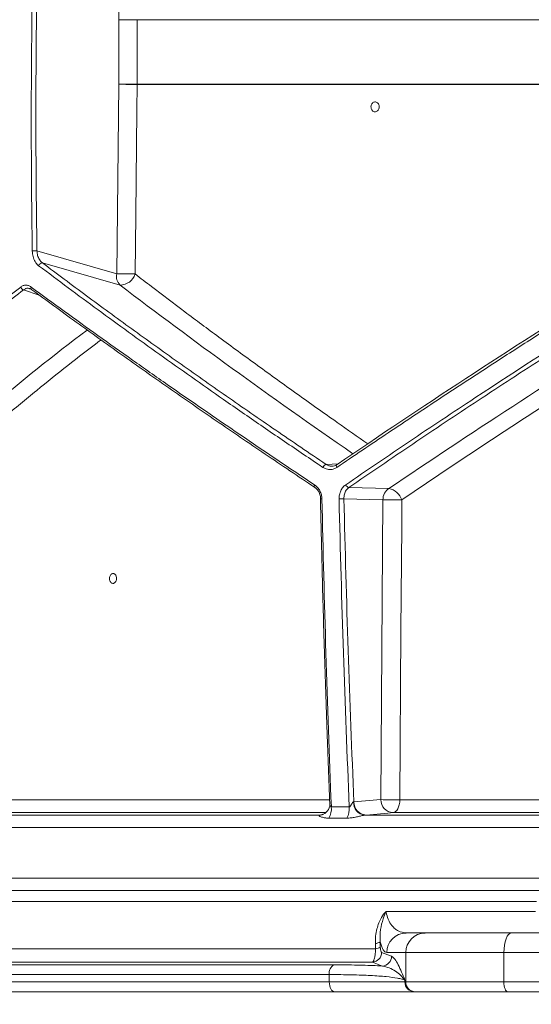
# Model space of a CAD drawing. Units: millimetres. Extents: x 2161 to 3651, y 863 to 3556.
# Drawn here: x 2646 to 2803, y 1147 to 1449 of the extents above; entities that cross this region are included whole.
import ezdxf

# ---------------------------------------------------------------- set-up
doc = ezdxf.new("R2010")
doc.units = ezdxf.units.MM
doc.header["$LTSCALE"] = 20
doc.layers.add('MAßLINIE_MAßZEICHNUNGEN', color=7, linetype='Continuous')
doc.styles.add('SLDTEXTSTYLE0', font='TXT', dxfattribs={"width": 0.7})
doc.dimstyles.new('SLDDIMSTYLE0', dxfattribs={"dimtxt": 105.833333, "dimasz": 70, "dimexe": 0, "dimexo": 0.0625, "dimgap": 26.458333, "dimtad": 0, "dimdec": 0, "dimrnd": 1e-09, "dimzin": 12, "dimdsep": 46, "dimtxsty": 'SLDTEXTSTYLE0', "dimsah": 1, "dimcen": 0.09, "dimadec": 0, "dimazin": 3, "dimtfac": 1, "dimtdec": 0, "dimtofl": 0, "dimtmove": 0, "dimatfit": 3, "dimfxl": 0, "dimfrac": 2, "dimtolj": 1, "dimtzin": 12, "dimarcsym": 0})

# ---------------------------------------------------------------- blocks, each defined once
blk = doc.blocks.new('_D_1')
at = {"layer": 'MAßLINIE_MAßZEICHNUNGEN', "color": 7}
for p, q in [((2461.64, 1133.78), (2461.64, 930.36)), ((3624.48, 1133.78), (3624.48, 930.36)), ((2461.64, 950.36), (2828.8, 950.36)), ((3624.48, 950.36), (3282.76, 950.36))]:
    blk.add_line(p, q, dxfattribs=at)
for points in [[(2461.64, 950.36), (2531.64, 920.36), (2531.64, 980.36)], [(3624.48, 950.36), (3554.48, 980.36), (3554.48, 920.36)]]:
    blk.add_solid(points, dxfattribs=at)
at = {"layer": 'MAßLINIE_MAßZEICHNUNGEN', "color": 7, "char_height": 105.833, "attachment_point": 1, "style": 'SLDTEXTSTYLE0'}
for s, insert in [('%%c', (2828.8, 1001.43)), ('1200', (2980.36, 1001.43))]:
    blk.add_mtext(s, dxfattribs=dict(at, insert=insert))
blk = doc.blocks.new('_D_2')
at = {"layer": 'MAßLINIE_MAßZEICHNUNGEN', "color": 7}
for p, q in [((2593.06, 3052.78), (2199.94, 3052.78)), ((2219.94, 3052.78), (2219.94, 2454.87)), ((2219.94, 1150.78), (2219.94, 1896.11)), ((2448.22, 1150.78), (2199.94, 1150.78))]:
    blk.add_line(p, q, dxfattribs=at)
for points in [[(2219.94, 3052.78), (2189.94, 2982.78), (2249.94, 2982.78)], [(2219.94, 1150.78), (2249.94, 1220.78), (2189.94, 1220.78)]]:
    blk.add_solid(points, dxfattribs=at)
at = {"layer": 'MAßLINIE_MAßZEICHNUNGEN', "color": 7, "insert": (2163.28, 1896.11), "char_height": 105.833, "attachment_point": 1, "rotation": 90, "style": 'SLDTEXTSTYLE0'}
blk.add_mtext('668 - 917', dxfattribs=at)

msp = doc.modelspace()

# ---------------------------------------------------------------- linework, layer by layer
at = {"color": 7, "linetype": 'Continuous', "lineweight": 18}
for p, q in [((2676.12, 1448.66), (2675.77, 1473.26)), ((2676.12, 1428.88), (2676.12, 1448.66)), ((2681.73, 1448.66), (2676.12, 1448.66)), ((2825.57, 1448.66), (2681.73, 1448.66)), ((2681.73, 1448.66), (2681.73, 1428.88)), ((2675.43, 1370.8), (2676.12, 1428.88)), ((2681.73, 1428.88), (2676.12, 1428.88)), ((2681.73, 1428.88), (2825.52, 1428.88)), ((2825.51, 1428.81), (2681.73, 1428.81)), ((2650.93, 1377.81), (2675.43, 1370.8)), ((2676.44, 1367.33), (2652.64, 1374.14)), ((2651.65, 1364.26), (2646.84, 1365.89)), ((2739.65, 1312.38), (2743.31, 1312.57)), ((2746.66, 1305.32), (2758.91, 1305.01)), ((2757.06, 1301.55), (2745.09, 1301.85)), ((2756.44, 1209.65), (2757.06, 1301.55)), ((2611.83, 1209.58), (2740.67, 1209.58)), ((2741.26, 1207.44), (2746.76, 1207.44)), ((2748.09, 1208.96), (2748.16, 1208.93)), ((2748.16, 1208.93), (2756.44, 1209.65)), ((2762.26, 1209.58), (2925.05, 1209.58)), ((2588.38, 1204.91), (2737.59, 1204.91)), ((2739.55, 1205.65), (2608.65, 1205.65)), ((2737.48, 1204.85), (2737.59, 1204.91)), ((2737.59, 1204.91), (2737.88, 1204.92)), ((2746.01, 1203.97), (2740.49, 1203.97)), ((2751.9, 1204.93), (2751.56, 1204.91)), ((2751.56, 1204.91), (2921.25, 1204.91)), ((2923.5, 1205.65), (2760.19, 1205.65)), ((3043.06, 1201.12), (2491.44, 1201.12)), ((2535.19, 1185.57), (2825.67, 1185.57)), ((2532.5, 1181.78), (2820.46, 1181.78)), ((2804.13, 1178.47), (2534.4, 1178.47)), ((2758.03, 1175.39), (2803.85, 1175.39)), ((2764.15, 1168.78), (2769.99, 1168.78)), ((2769.99, 1168.78), (2796.48, 1168.78)), ((2796.48, 1168.78), (2819.71, 1168.78)), ((2754.83, 1163.94), (2754.76, 1165.56)), ((2756.21, 1166.08), (2756.27, 1164.46)), ((2558.89, 1163.94), (2754.83, 1163.94)), ((2756.68, 1162.82), (2759.73, 1161.64)), ((2764.08, 1162.78), (2758.24, 1162.78)), ((2794.19, 1162.78), (2764.08, 1162.78)), ((2764.08, 1153.78), (2764.08, 1162.78)), ((2794.19, 1162.78), (2794.19, 1153.78)), ((2817.41, 1162.78), (2794.19, 1162.78)), ((2550.49, 1159.02), (2742.06, 1159.02)), ((2753.86, 1159.83), (2554.24, 1159.83)), ((2740.63, 1156.03), (2548.15, 1156.03)), ((2740.63, 1153.78), (2740.63, 1156.03)), ((2548.15, 1153.78), (2740.63, 1153.78)), ((2740.63, 1153.78), (2763.8, 1153.78)), ((2763.8, 1154.34), (2763.8, 1153.78)), ((2763.8, 1153.78), (2764.08, 1153.78)), ((2764.08, 1153.78), (2794.19, 1153.78)), ((2794.19, 1153.78), (2817.41, 1153.78)), ((2742.2, 1150.78), (2550.71, 1150.78)), ((2766.75, 1150.78), (2742.2, 1150.78)), ((2767.03, 1150.78), (2766.75, 1150.78)), ((2795.33, 1150.78), (2767.03, 1150.78)), ((2818.56, 1150.78), (2795.33, 1150.78))]:
    msp.add_line(p, q, dxfattribs=at)
at = {"color": 7, "linetype": 'Continuous', "lineweight": 18, "flags": 128}
for points in [[(2681.73, 1428.81), (2681.64, 1420.81), (2681.26, 1388.82), (2681.05, 1370.73)], [(2649.42, 1365.89), (2649.32, 1365.93), (2649.3, 1365.95)], [(2743, 1312.36), (2742.91, 1312.33), (2742.84, 1312.26), (2742.8, 1312.17), (2742.77, 1312.06), (2742.78, 1311.92), (2742.8, 1311.77), (2742.86, 1311.61), (2742.93, 1311.44)], [(2736.21, 1305.3), (2736.13, 1305.33), (2736.07, 1305.38), (2736.03, 1305.46), (2736.01, 1305.56), (2736.01, 1305.68), (2736.03, 1305.81), (2736.07, 1305.96), (2736.12, 1306.11)], [(2762.88, 1301.48), (2762.83, 1293.48), (2762.61, 1261.49), (2762.26, 1209.58)], [(2760.19, 1205.65), (2760.59, 1205.75), (2760.98, 1205.98), (2761.33, 1206.35), (2761.65, 1206.84), (2761.9, 1207.43), (2762.09, 1208.1), (2762.22, 1208.82), (2762.26, 1209.58)], [(2737.48, 1204.85), (2738.18, 1204.95), (2738.76, 1205.15)], [(2760.19, 1205.65), (2758.53, 1205.5), (2751.9, 1204.93)], [(2796.48, 1168.78), (2796.03, 1168.66), (2795.6, 1168.32), (2795.21, 1167.77), (2794.86, 1167.02), (2794.57, 1166.11), (2794.36, 1165.07), (2794.23, 1163.95), (2794.19, 1162.78)], [(2740.63, 1153.78), (2740.66, 1153.19), (2740.75, 1152.63), (2740.89, 1152.11), (2741.09, 1151.66), (2741.33, 1151.28), (2741.6, 1151.01), (2741.89, 1150.84), (2742.2, 1150.78)], [(2794.19, 1153.78), (2794.21, 1153.19), (2794.27, 1152.63), (2794.38, 1152.11), (2794.52, 1151.66), (2794.7, 1151.28), (2794.9, 1151.01), (2795.11, 1150.84), (2795.33, 1150.78)]]:
    msp.add_lwpolyline(points, dxfattribs=at)
at = {"color": 7, "linetype": 'Continuous', "lineweight": 18}
for centre, radius, start, end in [((2682.27, 1710.79), 281.98, 268.7495, 269.8901), ((2674.52, 1428.89), 7.21, 359.4023, 359.9315), ((2649.39, 1434.73), 56.94, 270.1277, 271.5468), ((2652.66, 1372.92), 1.22, 90.9861, 164.1748), ((2679.13, 1369.99), 3.78, 167.7424, 224.6998), ((2681.59, 1652.81), 282.08, 268.7496, 269.8898), ((2676.45, 1372.14), 4.81, 269.9041, 342.9219), ((2647.25, 1367.21), 1.38, 200.29, 252.7111), ((2649.79, 1366.42), 0.685, 153.1878, 223.755), ((2739.98, 1311.02), 1.4, 103.491, 161.6596), ((2746.87, 1306.59), 1.28, 200.8279, 260.5298), ((2761.16, 1301.59), 4.09, 123.2759, 180.5729), ((2757.73, 1299.69), 5.45, 19.1945, 77.5323), ((2737.96, 1301.75), 0.0857, 81.8942, 131.8027), ((2738.24, 1303.21), 1.43, 256.1366, 274.4103), ((2743.85, 1314.4), 12.61, 268.9923, 275.6095), ((2761.99, 1477.93), 176.45, 268.3989, 270.2885), ((2737.15, 1208.47), 3.68, 295.7798, 5.0603), ((2735.32, 1206.93), 5.95, 330.1206, 4.9436), ((2740.74, 1206.93), 6.04, 330.6229, 4.8825), ((2751.91, 1208.72), 3.83, 176.2901, 264.8502), ((2752.06, 1208.83), 3.9, 178.5777, 267.6477), ((2760.35, 1209.55), 3.9, 178.5762, 267.6601), ((2761.37, 1386.09), 176.51, 268.3993, 270.2877), ((2764.2, 1162.82), 5.95, 90.4418, 180.4353), ((2770.04, 1162.82), 5.95, 90.4422, 180.4349), ((2754.6, 1168.26), 2.71, 273.421, 306.3032), ((2753.66, 1162.84), 3.02, 273.7359, 359.5633), ((2754.67, 1166.65), 2.71, 273.4098, 306.2872), ((2743.46, 1156.51), 2.87, 119.2487, 189.6733), ((2756.71, 1161.67), 3.02, 273.6588, 359.5498), ((2766.78, 1153.75), 2.98, 179.5654, 269.5575), ((2767.06, 1153.75), 2.98, 179.5648, 269.5581)]:
    msp.add_arc(centre, radius, start, end, dxfattribs=at)
for centre, major_axis, ratio, start_param, end_param in [((3045.85, 1262.74), (522.98, -287.74), 0.185813, 4.035101, 4.211548), ((3036.65, 1344.44), (521.74, 287.06), 0.185813, 1.860364, 2.027008), ((3040.59, 1228.96), (521.04, 145.84), 0.512129, 2.219274, 2.388742)]:
    msp.add_ellipse(centre, major_axis=major_axis, ratio=ratio, start_param=start_param, end_param=end_param, dxfattribs=at)
for points, knots in [([(2649.52, 1377.79), (2649.51, 1378.46), (2649.46, 1381.79), (2649.29, 1395.79), (2649.1, 1424.59), (2649.42, 1450.73), (2649.6, 1466.2)], [0, 0, 0, 0, 0.022619, 0.113095, 0.475011, 1, 1, 1, 1]), ([(2651.01, 1466.18), (2650.83, 1451.46), (2650.45, 1422), (2650.77, 1392.54), (2650.93, 1377.81)], [0, 0, 0, 0, 0.499879, 1, 1, 1, 1]), ([(2753.73, 1420.92), (2753.83, 1420.82), (2754.02, 1420.61), (2754.42, 1420.44), (2754.84, 1420.44), (2755.25, 1420.6), (2755.59, 1420.92), (2755.83, 1421.35), (2755.94, 1421.86), (2755.9, 1422.37), (2755.72, 1422.84), (2755.42, 1423.21), (2755.03, 1423.44), (2754.6, 1423.5), (2754.19, 1423.38), (2753.82, 1423.11), (2753.55, 1422.71), (2753.4, 1422.22), (2753.4, 1421.7), (2753.52, 1421.25), (2753.67, 1421.02), (2753.73, 1420.92)], [0, 0, 0, 0, 0.047905, 0.101564, 0.155145, 0.208687, 0.262262, 0.315915, 0.369661, 0.423471, 0.477293, 0.531062, 0.584751, 0.638356, 0.691914, 0.745479, 0.799102, 0.852812, 0.9066, 0.960425, 1, 1, 1, 1]), ([(2651.48, 1373.26), (2651.43, 1373.29), (2651.02, 1373.62), (2650.33, 1374.47), (2649.66, 1376.02), (2649.57, 1377.2), (2649.52, 1377.79)], [0, 0, 0, 0, 0.043666, 0.360371, 0.680282, 1, 1, 1, 1]), ([(2650.93, 1377.81), (2650.98, 1377.33), (2651.1, 1376.38), (2651.68, 1375.13), (2652.25, 1374.44), (2652.6, 1374.18), (2652.64, 1374.14)], [0, 0, 0, 0, 0.320872, 0.641075, 0.956616, 1, 1, 1, 1]), ([(2738.65, 1311.46), (2738.16, 1311.79), (2735.69, 1313.45), (2729.31, 1317.75), (2719.6, 1324.36), (2705.27, 1334.26), (2688.5, 1346.08), (2669.53, 1359.76), (2657.5, 1368.76), (2651.48, 1373.26)], [0, 0, 0, 0, 0.015836, 0.07918, 0.205912, 0.332643, 0.555064, 0.777582, 1, 1, 1, 1]), ([(2652.64, 1374.14), (2657.1, 1370.79), (2666.04, 1364.1), (2679.95, 1353.93), (2694.25, 1343.68), (2708.99, 1333.32), (2724.11, 1322.88), (2734.47, 1315.88), (2739.65, 1312.38)], [0, 0, 0, 0, 0.165903, 0.331848, 0.497752, 0.665154, 0.832597, 1, 1, 1, 1]), ([(2681.05, 1370.73), (2682.72, 1369.45), (2687.73, 1365.61), (2696.26, 1359.16), (2707.09, 1351.11), (2718.55, 1342.72), (2730.66, 1334), (2741.94, 1326), (2749.29, 1320.88), (2752.42, 1318.7)], [0, 0, 0, 0, 0.075279, 0.225846, 0.376497, 0.542987, 0.709478, 0.876416, 1, 1, 1, 1]), ([(2645.96, 1366.73), (2646.2, 1366.92), (2646.46, 1367.06), (2646.87, 1367.2), (2647, 1367.24), (2647.28, 1367.29), (2647.42, 1367.3), (2647.7, 1367.3), (2647.84, 1367.29), (2648.12, 1367.24), (2648.26, 1367.2), (2648.67, 1367.06), (2648.93, 1366.92), (2649.18, 1366.73)], [0, 0, 0, 0, 0.25, 0.25, 0.375, 0.375, 0.5, 0.5, 0.625, 0.625, 0.75, 0.75, 1, 1, 1, 1]), ([(2578.49, 1306.11), (2583.28, 1311.28), (2588.28, 1316.43), (2596.1, 1324.11), (2598.76, 1326.67), (2604.19, 1331.76), (2606.95, 1334.3), (2621.02, 1346.94), (2633.08, 1356.91), (2645.96, 1366.73)], [0, 0, 0, 0, 0.25, 0.25, 0.375, 0.375, 0.5, 0.5, 1, 1, 1, 1]), ([(2646.84, 1365.89), (2642.63, 1362.62), (2634.2, 1356.09), (2622.23, 1346.16), (2610.72, 1336.11), (2599.75, 1325.94), (2589.26, 1315.66), (2582.75, 1308.75), (2579.49, 1305.3)], [0, 0, 0, 0, 0.165887, 0.331817, 0.497705, 0.665122, 0.832582, 1, 1, 1, 1]), ([(2648.74, 1366.2), (2648.67, 1366.24), (2648.29, 1366.43), (2647.6, 1366.36), (2647.09, 1366.04), (2646.84, 1365.89)], [0, 0, 0, 0, 0.118346, 0.5836896, 1, 1, 1, 1]), ([(2648.75, 1366.21), (2648.89, 1366.18), (2649.07, 1366.13), (2649.25, 1365.97), (2649.29, 1365.94)], [0, 0, 0, 0, 0.762452, 1, 1, 1, 1]), ([(2649.18, 1366.73), (2655.86, 1361.82), (2662.69, 1356.87), (2673.16, 1349.38), (2676.69, 1346.87), (2683.81, 1341.84), (2687.4, 1339.32), (2705.54, 1326.68), (2720.57, 1316.45), (2736.12, 1306.11)], [0, 0, 0, 0, 0.25, 0.25, 0.375, 0.375, 0.5, 0.5, 1, 1, 1, 1]), ([(2736.21, 1305.3), (2731.09, 1308.72), (2720.85, 1315.56), (2705.92, 1325.75), (2691.26, 1335.89), (2676.93, 1345.98), (2662.92, 1356), (2653.92, 1362.59), (2649.42, 1365.89)], [0, 0, 0, 0, 0.165895, 0.33183, 0.497724, 0.665135, 0.83259, 1, 1, 1, 1]), ([(2824.08, 1364.44), (2823.55, 1364.11), (2820.91, 1362.44), (2814.08, 1358.12), (2803.65, 1351.47), (2789.85, 1342.58), (2774.82, 1332.77), (2758.66, 1322.06), (2748.17, 1314.98), (2742.93, 1311.44)], [0, 0, 0, 0, 0.0186796, 0.0933987, 0.2428861, 0.3923733, 0.5948987, 0.7974754, 1, 1, 1, 1]), ([(2743, 1312.36), (2755.86, 1321.1), (2769.04, 1329.88), (2796.05, 1347.54), (2809.86, 1356.41), (2824, 1365.33)], [0, 0, 0, 0, 0.5, 0.5, 1, 1, 1, 1]), ([(2745.67, 1306.13), (2752.09, 1310.54), (2758.61, 1314.97), (2771.81, 1323.84), (2778.5, 1328.28), (2798.79, 1341.62), (2812.64, 1350.53), (2826.79, 1359.45)], [0, 0, 0, 0, 0.25, 0.25, 0.5, 0.5, 1, 1, 1, 1]), ([(2827.63, 1358.61), (2820.63, 1354.17), (2806.64, 1345.28), (2786.18, 1331.95), (2766.1, 1318.61), (2753.14, 1309.75), (2746.66, 1305.32)], [0, 0, 0, 0, 0.249227, 0.498455, 0.749228, 1, 1, 1, 1]), ([(2841.11, 1352.6), (2839.93, 1351.86), (2834.49, 1348.43), (2824.87, 1342.32), (2812.25, 1334.22), (2799.7, 1326.06), (2787.25, 1317.86), (2774.95, 1309.66), (2766.9, 1304.21), (2762.88, 1301.48)], [0, 0, 0, 0, 0.0434322, 0.2006634, 0.3579777, 0.5183062, 0.6786346, 0.8393174, 1, 1, 1, 1]), ([(2670.61, 1350.53), (2670.47, 1350.42), (2666.98, 1347.82), (2660.34, 1342.68), (2650.57, 1334.87), (2640.89, 1326.77), (2631.32, 1318.4), (2622.07, 1309.96), (2616.22, 1304.29), (2613.29, 1301.45)], [0, 0, 0, 0, 0.006755, 0.163525, 0.320387, 0.490065, 0.659743, 0.829871, 1, 1, 1, 1]), ([(2742.93, 1311.44), (2742.45, 1311.2), (2741.54, 1310.73), (2740, 1310.76), (2739.1, 1311.23), (2738.65, 1311.46)], [0, 0, 0, 0, 0.349149, 0.674543, 1, 1, 1, 1]), ([(2739.65, 1312.38), (2739.91, 1312.2), (2740.19, 1312.07), (2740.61, 1311.93), (2740.76, 1311.9), (2741.05, 1311.85), (2741.19, 1311.84), (2741.63, 1311.84), (2741.92, 1311.88), (2742.48, 1312.06), (2742.75, 1312.19), (2743, 1312.36)], [0, 0, 0, 0, 0.25, 0.25, 0.375, 0.375, 0.5, 0.5, 0.75, 0.75, 1, 1, 1, 1]), ([(2736.12, 1306.11), (2736.29, 1306), (2736.45, 1305.88), (2736.75, 1305.62), (2736.89, 1305.47), (2737.29, 1305.02), (2737.53, 1304.66), (2737.82, 1304.1), (2737.91, 1303.9), (2738.06, 1303.5), (2738.13, 1303.29), (2738.29, 1302.65), (2738.35, 1302.22), (2738.36, 1301.78)], [0, 0, 0, 0, 0.125, 0.125, 0.25, 0.25, 0.5, 0.5, 0.625, 0.625, 0.75, 0.75, 1, 1, 1, 1]), ([(2737.97, 1301.84), (2737.92, 1302.28), (2737.83, 1303.16), (2737.24, 1304.34), (2736.64, 1305), (2736.26, 1305.26), (2736.21, 1305.3)], [0, 0, 0, 0, 0.313739, 0.627527, 0.942259, 1, 1, 1, 1]), ([(2743.63, 1301.79), (2743.62, 1302.24), (2743.66, 1302.67), (2743.79, 1303.3), (2743.85, 1303.51), (2743.98, 1303.92), (2744.06, 1304.11), (2744.24, 1304.49), (2744.34, 1304.67), (2744.56, 1305.02), (2744.68, 1305.18), (2745.06, 1305.65), (2745.35, 1305.91), (2745.67, 1306.13)], [0, 0, 0, 0, 0.25, 0.25, 0.375, 0.375, 0.5, 0.5, 0.625, 0.625, 0.75, 0.75, 1, 1, 1, 1]), ([(2746.66, 1305.32), (2746.36, 1305.05), (2745.76, 1304.52), (2745.17, 1303.28), (2745.12, 1302.34), (2745.09, 1301.85)], [0, 0, 0, 0, 0.327465, 0.654398, 1, 1, 1, 1]), ([(2737.91, 1301.82), (2738.07, 1294.53), (2738.43, 1278.95), (2739.11, 1255.1), (2739.89, 1231.26), (2740.49, 1215.73), (2740.77, 1208.46)], [0, 0, 0, 0, 0.233758, 0.500043, 0.765954, 1, 1, 1, 1]), ([(2738.36, 1301.78), (2738.7, 1286.03), (2739.11, 1270.29), (2740.08, 1238.84), (2740.63, 1223.13), (2741.26, 1207.44)], [0, 0, 0, 0, 0.5, 0.5, 1, 1, 1, 1]), ([(2746.76, 1207.44), (2746.09, 1223.14), (2745.49, 1238.85), (2744.45, 1270.3), (2744, 1286.04), (2743.63, 1301.79)], [0, 0, 0, 0, 0.5, 0.5, 1, 1, 1, 1]), ([(2745.09, 1301.85), (2745.49, 1286.35), (2746.3, 1255.33), (2747.54, 1224.4), (2748.16, 1208.93)], [0, 0, 0, 0, 0.499862, 1, 1, 1, 1]), ([(2674.06, 1275.93), (2674.17, 1275.91), (2674.4, 1275.88), (2674.74, 1276.02), (2675.05, 1276.32), (2675.27, 1276.74), (2675.38, 1277.24), (2675.37, 1277.76), (2675.23, 1278.25), (2674.99, 1278.64), (2674.67, 1278.89), (2674.31, 1278.98), (2673.95, 1278.89), (2673.62, 1278.64), (2673.37, 1278.25), (2673.23, 1277.77), (2673.2, 1277.25), (2673.3, 1276.75), (2673.51, 1276.32), (2673.78, 1276.04), (2673.98, 1275.96), (2674.06, 1275.93)], [0, 0, 0, 0, 0.048182, 0.101725, 0.15529, 0.208928, 0.262661, 0.316465, 0.370289, 0.424072, 0.477774, 0.53139, 0.584952, 0.638512, 0.692124, 0.74582, 0.799597, 0.85342, 0.907228, 0.960968, 1, 1, 1, 1]), ([(2740.77, 1208.54), (2740.77, 1208.54), (2740.76, 1208.51), (2740.77, 1208.49), (2740.77, 1208.46)], [0, 0, 0, 0, 0.1450919, 1, 1, 1, 1]), ([(2740.77, 1208.46), (2740.78, 1208.35), (2740.8, 1208.08), (2740.91, 1207.75), (2741.05, 1207.54), (2741.12, 1207.47), (2741.2, 1207.45), (2741.23, 1207.44), (2741.26, 1207.44)], [0, 0, 0, 0, 0.298042, 0.682813, 0.7975, 0.913329, 0.931187, 1, 1, 1, 1]), ([(2746.76, 1207.44), (2746.84, 1207.45), (2746.92, 1207.5), (2747.05, 1207.63), (2747.1, 1207.7), (2747.26, 1207.93), (2747.36, 1208.09), (2747.55, 1208.41), (2747.64, 1208.57), (2747.8, 1208.79), (2747.85, 1208.86), (2747.95, 1208.94), (2747.98, 1208.96), (2748.04, 1208.98), (2748.06, 1208.98), (2748.09, 1208.96)], [0, 0, 0, 0, 0.125, 0.125, 0.25, 0.25, 0.5, 0.5, 0.75, 0.75, 0.875, 0.875, 0.9375, 0.9375, 1, 1, 1, 1]), ([(2740.49, 1203.97), (2740.35, 1203.97), (2739.83, 1203.97), (2738.95, 1204.09), (2738.07, 1204.34), (2737.56, 1204.62), (2737.43, 1204.78), (2737.47, 1204.83), (2737.48, 1204.85)], [0, 0, 0, 0, 0.087668, 0.344274, 0.616799, 0.827636, 0.952617, 1, 1, 1, 1]), ([(2738.75, 1205.17), (2738.65, 1205.12), (2738.35, 1204.96), (2737.94, 1204.94), (2737.66, 1204.93)], [0, 0, 0, 0, 0.316229, 1, 1, 1, 1]), ([(2751.56, 1204.91), (2751.48, 1204.9), (2751.32, 1204.88), (2750.92, 1204.8), (2750.45, 1204.69), (2749.64, 1204.49), (2748.6, 1204.25), (2747.28, 1204.02), (2746.44, 1203.98), (2746.01, 1203.97)], [0, 0, 0, 0, 0.070624, 0.123262, 0.231273, 0.310563, 0.5275, 0.753232, 1, 1, 1, 1]), ([(2754.76, 1165.56), (2754.77, 1166.31), (2754.77, 1167.81), (2755.27, 1170.54), (2756.31, 1173.19), (2757.51, 1174.83), (2758.03, 1175.38), (2758.03, 1175.39)], [0, 0, 0, 0, 0.214203, 0.428281, 0.779369, 0.998219, 1, 1, 1, 1]), ([(2758.03, 1175.39), (2758.03, 1175.38), (2757.72, 1174.64), (2757.01, 1172.81), (2756.17, 1169.65), (2756.2, 1167.32), (2756.21, 1166.08)], [0, 0, 0, 0, 0.001886, 0.24402, 0.596108, 1, 1, 1, 1]), ([(2758.03, 1175.39), (2758.05, 1175.28), (2758.18, 1174.4), (2758.72, 1172.69), (2759.71, 1171.11), (2760.79, 1170.03), (2762.21, 1169.04), (2763.36, 1168.89), (2764.15, 1168.78)], [0, 0, 0, 0, 0.020239, 0.171395, 0.375796, 0.519329, 0.665554, 1, 1, 1, 1]), ([(2758.24, 1162.78), (2758.04, 1162.83), (2757.63, 1162.93), (2757.08, 1163.7), (2756.6, 1164.74), (2756.34, 1165.63), (2756.21, 1166.08)], [0, 0, 0, 0, 0.284292, 0.575434, 0.785943, 1, 1, 1, 1]), ([(2753.86, 1159.83), (2753.99, 1159.95), (2754.25, 1160.19), (2754.55, 1161.25), (2754.75, 1162.53), (2754.8, 1163.46), (2754.83, 1163.94)], [0, 0, 0, 0, 0.290912, 0.572118, 0.779066, 1, 1, 1, 1]), ([(2756.27, 1164.46), (2756.28, 1164.27), (2756.31, 1163.88), (2756.39, 1163.37), (2756.52, 1162.96), (2756.63, 1162.87), (2756.68, 1162.82)], [0, 0, 0, 0, 0.199462, 0.3977032, 0.6860654, 1, 1, 1, 1]), ([(2742.06, 1159.02), (2743.29, 1159.01), (2745.75, 1159.01), (2749.22, 1158.95), (2752.47, 1158.86), (2755.02, 1158.76), (2756.42, 1158.68), (2756.9, 1158.66)], [0, 0, 0, 0, 0.217404, 0.434809, 0.658534, 0.88226, 1, 1, 1, 1]), ([(2756.9, 1158.66), (2756.56, 1158.79), (2755.54, 1159.18), (2754.53, 1159.57), (2753.86, 1159.83)], [0, 0, 0, 0, 0.341285, 1, 1, 1, 1]), ([(2759.73, 1161.64), (2760.08, 1161.39), (2760.78, 1160.89), (2761.8, 1159.06), (2762.8, 1156.84), (2763.46, 1155.19), (2763.8, 1154.35), (2763.8, 1154.34)], [0, 0, 0, 0, 0.244211, 0.493251, 0.745472, 0.998236, 1, 1, 1, 1]), ([(2763.8, 1154.34), (2763.51, 1154.45), (2762.93, 1154.66), (2761.19, 1155.03), (2758.82, 1155.34), (2755.85, 1155.59), (2752.49, 1155.8), (2748.57, 1155.94), (2744.21, 1156.02), (2741.83, 1156.03), (2740.63, 1156.03)], [0, 0, 0, 0, 0.1033646, 0.2075305, 0.4027404, 0.503253, 0.6037674, 0.7989549, 0.8994774, 1, 1, 1, 1]), ([(2763.8, 1154.34), (2763.8, 1154.35), (2763.44, 1154.84), (2762.6, 1155.8), (2760.98, 1157.08), (2759.09, 1158.15), (2757.63, 1158.49), (2756.9, 1158.66)], [0, 0, 0, 0, 0.001854, 0.259597, 0.518447, 0.758506, 1, 1, 1, 1])]:
    msp.add_open_spline(points, degree=3, knots=knots, dxfattribs=at)

# ---------------------------------------------------------------- dimensions: what is measured, and where the dimension line sits
at = {"layer": 'MAßLINIE_MAßZEICHNUNGEN', "color": 7}
dim = msp.add_linear_dim(base=(2219.94, 3052.78), p1=(2468.22, 1150.78), p2=(2613.06, 3052.78), angle=90, text='668 - 917', dimstyle='SLDDIMSTYLE0', dxfattribs=at)
dim.commit()
dim.dimension.update_dxf_attribs({"geometry": '_D_2', "text_midpoint": (2219.94, 2175.49), "dimtype": 160})
dim = msp.add_linear_dim(base=(2461.64, 950.36), p1=(3624.48, 1153.78), p2=(2461.64, 1153.78), text='%%c<>', dimstyle='SLDDIMSTYLE0', dxfattribs=at)
dim.commit()
dim.dimension.update_dxf_attribs({"geometry": '_D_1', "text_midpoint": (3055.78, 950.36), "dimtype": 160})

doc.saveas('drawing.dxf')
